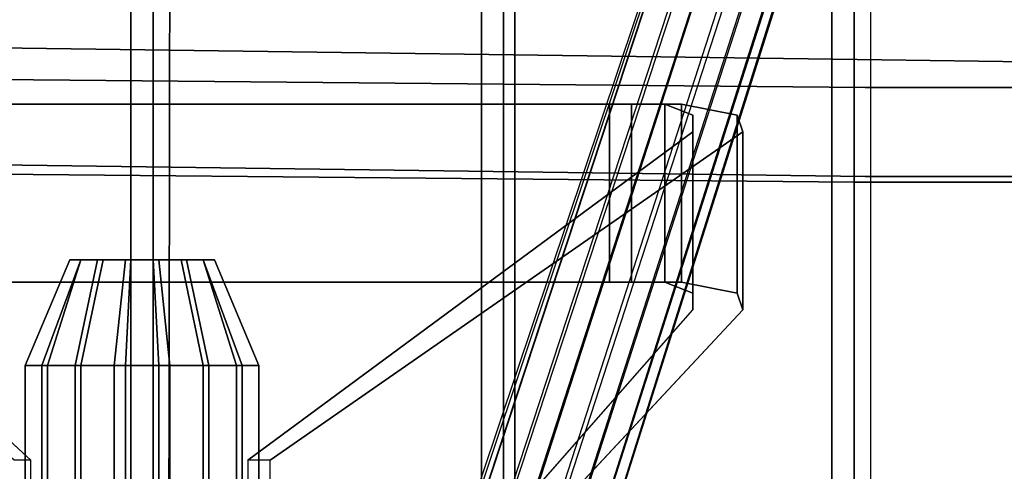
# Model space of a CAD drawing. Units: inches. Extents: x -11.1 to 13.5, y -12.8 to 12.8.
# Drawn here: x -0.7 to 4.8, y 7.2 to 9.7 of the extents above; entities that cross this region are included whole.
import ezdxf

# ---------------------------------------------------------------- set-up
doc = ezdxf.new("R2010")
doc.units = ezdxf.units.IN
doc.header["$MEASUREMENT"] = 0
doc.layers.add('SEAT-BASE', color=5, linetype='Continuous')
doc.layers.add('SEAT-FABRIC', color=5, linetype='Continuous')

msp = doc.modelspace()

# ---------------------------------------------------------------- linework, layer by layer
at = {"layer": 'SEAT-BASE'}
for points in [[(3.28125, 11.15625, 4.625), (0.1875, 1.75, 5.5625), (0.09375, 1.71875, 5.21875), (3.25, 11.125, 4.40625)], [(0.09375, 1.71875, 5.21875), (3.25, 11.125, 4.40625), (3.25, 11.09375, 4.25), (0.09375, 1.65625, 4.875)], [(0.34375, 1.78125, 5.8125), (3.40625, 11.125, 4.8125), (3.28125, 11.15625, 4.625), (0.1875, 1.75, 5.5625)], [(3.53125, 11.125, 4.875), (0.5, 1.75, 5.9375), (0.34375, 1.78125, 5.8125), (3.40625, 11.125, 4.8125)], [(0.625, 1.6875, 5.9375), (3.65625, 11.0625, 4.875), (3.53125, 11.125, 4.875), (0.5, 1.75, 5.9375)], [(3.25, 11.09375, 4.25), (0.09375, 1.65625, 4.875), (0.125, 1.5625, 4.5625), (3.25, 11.0625, 4.03125)], [(0.125, 1.5625, 4.5625), (3.25, 11.0625, 4.03125), (3.375, 10.96875, 3.875), (0.25, 1.46875, 4.3125)], [(0.625, 1.6875, 5.9375), (3.65625, 11.0625, 4.875), (3.78125, 11.03125, 4.8125), (0.75, 1.625, 5.8125)], [(3.78125, 11.03125, 4.8125), (0.75, 1.625, 5.8125), (0.875, 1.53125, 5.5625), (3.875, 10.96875, 4.625)], [(3.375, 10.96875, 3.875), (0.25, 1.46875, 4.3125), (0.375, 1.40625, 4.15625), (3.46875, 10.9375, 3.78125)], [(0.875, 1.53125, 5.5625), (3.875, 10.96875, 4.625), (3.90625, 10.90625, 4.40625), (0.9375, 1.46875, 5.21875)], [(3.46875, 10.9375, 3.78125), (0.375, 1.40625, 4.15625), (0.53125, 1.34375, 4.15625), (3.625, 10.875, 3.78125)], [(3.90625, 10.90625, 4.40625), (0.9375, 1.46875, 5.21875), (0.90625, 1.375, 4.875), (3.90625, 10.875, 4.25)], [(0.53125, 1.34375, 4.15625), (3.625, 10.875, 3.78125), (3.71875, 10.875, 3.875), (0.65625, 1.34375, 4.3125)], [(3.71875, 10.875, 3.875), (0.65625, 1.34375, 4.3125), (0.8125, 1.34375, 4.5625), (3.84375, 10.84375, 4.03125)], [(3.90625, 10.875, 4.25), (3.84375, 10.84375, 4.03125), (0.8125, 1.34375, 4.5625), (0.90625, 1.375, 4.875)], [(2.625, 8.21875, 16.4375), (2.625, 9.21875, 16.4375), (-2.59375, 9.21875, 15.71875), (-2.59375, 8.21875, 15.71875)], [(-2.46875, 8.21875, 15.5), (-2.46875, 9.21875, 15.5), (2.75, 9.21875, 16.1875), (2.75, 8.21875, 16.1875)], [(3.03125, 8.21875, 16.46875), (3.03125, 9.21875, 16.46875), (2.625, 9.21875, 16.4375), (2.625, 8.21875, 16.4375)], [(2.75, 8.21875, 16.1875), (2.75, 9.21875, 16.1875), (2.9375, 9.21875, 16.21875), (2.9375, 8.21875, 16.21875)], [(2.9375, 8.21875, 16.21875), (2.9375, 9.21875, 16.21875), (3.09375, 9.15625, 16.0625), (3.09375, 8.15625, 16.0625)], [(3.34375, 8.15625, 16.1875), (3.34375, 9.15625, 16.1875), (3.03125, 9.21875, 16.46875), (3.03125, 8.21875, 16.46875)], [(3.09375, 8.15625, 16.0625), (3.09375, 9.15625, 16.0625), (3.09375, 9.0625, 15.84375), (3.09375, 8.0625, 15.84375)], [(3.375, 8.0625, 15.75), (3.375, 9.0625, 15.75), (3.34375, 9.15625, 16.1875), (3.34375, 8.15625, 16.1875)], [(-0.625, 5.21875, 12.75), (-0.625, 7.21875, 12.75), (-2.59375, 9.03125, 15.125), (-2.59375, 8.03125, 15.125)], [(3.09375, 8.0625, 15.84375), (3.09375, 9.0625, 15.84375), (0.59375, 7.21875, 12.78125), (0.59375, 5.21875, 12.78125)], [(0.71875, 5.21875, 12.59375), (0.71875, 7.21875, 12.59375), (3.375, 9.0625, 15.75), (3.375, 8.0625, 15.75)], [(-0.65625, 7.75, 12.75), (-0.40625, 8.34375, 12.71875), (-0.40625, 8.34375, 12.53125), (-0.65625, 7.75, 12.5)], [(-0.65625, 7.75, 12.5), (-0.40625, 8.34375, 12.53125), (-0.34375, 8.34375, 12.40625), (-0.53125, 7.75, 12.25)], [(-0.5625, 7.75, 13), (-0.34375, 8.34375, 12.84375), (-0.40625, 8.34375, 12.71875), (-0.65625, 7.75, 12.75)], [(-0.375, 7.75, 13.1875), (-0.25, 8.34375, 12.96875), (-0.34375, 8.34375, 12.84375), (-0.5625, 7.75, 13)], [(-0.53125, 7.75, 12.25), (-0.34375, 8.34375, 12.40625), (-0.21875, 8.34375, 12.28125), (-0.34375, 7.75, 12.0625)], [(-0.15625, 7.75, 13.28125), (-0.09375, 8.34375, 13.03125), (-0.25, 8.34375, 12.96875), (-0.375, 7.75, 13.1875)], [(-0.34375, 7.75, 12.0625), (-0.21875, 8.34375, 12.28125), (-0.0625, 8.34375, 12.25), (-0.09375, 7.75, 12)], [(0.09375, 7.75, 13.28125), (0.0625, 8.34375, 13.03125), (-0.09375, 8.34375, 13.03125), (-0.15625, 7.75, 13.28125)], [(-0.09375, 7.75, 12), (-0.0625, 8.34375, 12.25), (0.09375, 8.34375, 12.25), (0.15625, 7.75, 12)], [(0.34375, 7.75, 13.21875), (0.21875, 8.34375, 13), (0.0625, 8.34375, 13.03125), (0.09375, 7.75, 13.28125)], [(0.15625, 7.75, 12), (0.09375, 8.34375, 12.25), (0.25, 8.34375, 12.3125), (0.375, 7.75, 12.09375)], [(0.53125, 7.75, 13.03125), (0.34375, 8.34375, 12.875), (0.21875, 8.34375, 13), (0.34375, 7.75, 13.21875)], [(0.375, 7.75, 12.09375), (0.25, 8.34375, 12.3125), (0.34375, 8.34375, 12.4375), (0.5625, 7.75, 12.28125)], [(0.5625, 7.75, 12.28125), (0.34375, 8.34375, 12.4375), (0.40625, 8.34375, 12.5625), (0.65625, 7.75, 12.53125)], [(0.65625, 7.75, 12.78125), (0.40625, 8.34375, 12.71875), (0.34375, 8.34375, 12.875), (0.53125, 7.75, 13.03125)], [(0.65625, 7.75, 12.53125), (0.40625, 8.34375, 12.5625), (0.40625, 8.34375, 12.71875), (0.65625, 7.75, 12.78125)], [(-0.65625, -7.75, 12.75), (-0.65625, 7.75, 12.75), (-0.65625, 7.75, 12.5), (-0.65625, -7.75, 12.5)], [(-0.65625, -7.75, 12.5), (-0.65625, 7.75, 12.5), (-0.53125, 7.75, 12.25), (-0.53125, -7.75, 12.25)], [(-0.5625, -7.75, 13), (-0.5625, 7.75, 13), (-0.65625, 7.75, 12.75), (-0.65625, -7.75, 12.75)], [(-0.375, -7.75, 13.1875), (-0.375, 7.75, 13.1875), (-0.5625, 7.75, 13), (-0.5625, -7.75, 13)], [(-0.53125, -7.75, 12.25), (-0.53125, 7.75, 12.25), (-0.34375, 7.75, 12.0625), (-0.34375, -7.75, 12.0625)], [(-0.15625, -7.75, 13.28125), (-0.15625, 7.75, 13.28125), (-0.375, 7.75, 13.1875), (-0.375, -7.75, 13.1875)], [(-0.34375, -7.75, 12.0625), (-0.34375, 7.75, 12.0625), (-0.09375, 7.75, 12), (-0.09375, -7.75, 12)], [(0.09375, -7.75, 13.28125), (0.09375, 7.75, 13.28125), (-0.15625, 7.75, 13.28125), (-0.15625, -7.75, 13.28125)], [(-0.09375, -7.75, 12), (-0.09375, 7.75, 12), (0.15625, 7.75, 12), (0.15625, -7.75, 12)], [(0.34375, -7.75, 13.21875), (0.34375, 7.75, 13.21875), (0.09375, 7.75, 13.28125), (0.09375, -7.75, 13.28125)], [(0.15625, -7.75, 12), (0.15625, 7.75, 12), (0.375, 7.75, 12.09375), (0.375, -7.75, 12.09375)], [(0.53125, -7.75, 13.03125), (0.53125, 7.75, 13.03125), (0.34375, 7.75, 13.21875), (0.34375, -7.75, 13.21875)], [(0.375, -7.75, 12.09375), (0.375, 7.75, 12.09375), (0.5625, 7.75, 12.28125), (0.5625, -7.75, 12.28125)], [(0.65625, -7.75, 12.78125), (0.65625, 7.75, 12.78125), (0.53125, 7.75, 13.03125), (0.53125, -7.75, 13.03125)], [(0.5625, -7.75, 12.28125), (0.5625, 7.75, 12.28125), (0.65625, 7.75, 12.53125), (0.65625, -7.75, 12.53125)], [(0.65625, -7.75, 12.53125), (0.65625, 7.75, 12.53125), (0.65625, 7.75, 12.78125), (0.65625, -7.75, 12.78125)]]:
    msp.add_3dface(points, dxfattribs=at)
for points, invisible_edges in [([(4, 8.78125, 17.15625), (4, 10.28125, 17.28125), (-2.84375, 10.34375, 16.34375), (-2.84375, 8.84375, 16.21875)], 5), ([(6.00375, 8.78125, 17.4375), (6.00375, 10.28125, 17.53125), (4, 10.28125, 17.28125), (4, 8.78125, 17.15625)], 5), ([(-2.9375, 9.875, 14.5625), (4.15625, 9.75, 16.15625), (4.15625, 9.46875, 16.125), (-2.9375, 9.5625, 14.53125)], 10), ([(4.15625, 9.46875, 16.125), (4.15625, 9.75, 16.15625), (6.16, 9.75, 16.5), (6.16, 9.4375, 16.46875)], 5), ([(-2.9375, 9.5625, 14.53125), (4.15625, 9.46875, 16.125), (4.0625, 9.3125, 16.71875), (-2.84375, 9.375, 15.75)], 10), ([(6.16, 9.4375, 16.46875), (6.0975, 9.3125, 16.96875), (4.0625, 9.3125, 16.71875), (4.15625, 9.46875, 16.125)], 5), ([(-2.84375, 9.375, 15.75), (4.0625, 9.3125, 16.71875), (4.0625, 8.8125, 16.6875), (-2.84375, 8.90625, 15.71875)], 10), ([(4.0625, 8.8125, 16.6875), (4.0625, 9.3125, 16.71875), (6.0975, 9.3125, 16.96875), (6.0975, 8.8125, 16.9375)], 5), ([(2.625, 9.21875, 16.4375), (2.75, 9.21875, 16.1875), (-2.46875, 9.21875, 15.5), (-2.59375, 9.21875, 15.71875)], 5), ([(3.03125, 9.21875, 16.46875), (2.9375, 9.21875, 16.21875), (2.75, 9.21875, 16.1875), (2.625, 9.21875, 16.4375)], 5), ([(3.34375, 9.15625, 16.1875), (3.09375, 9.15625, 16.0625), (2.9375, 9.21875, 16.21875), (3.03125, 9.21875, 16.46875)], 5), ([(3.375, 9.0625, 15.75), (3.09375, 9.0625, 15.84375), (3.09375, 9.15625, 16.0625), (3.34375, 9.15625, 16.1875)], 5), ([(-2.84375, 9.03125, 15.03125), (-2.59375, 9.03125, 15.125), (-0.625, 7.21875, 12.75), (-0.71875, 7.21875, 12.5625)], 1), ([(0.71875, 7.21875, 12.59375), (0.59375, 7.21875, 12.78125), (3.09375, 9.0625, 15.84375), (3.375, 9.0625, 15.75)], 4), ([(-2.84375, 8.90625, 15.71875), (4.0625, 8.8125, 16.6875), (4, 8.78125, 17.15625), (-2.84375, 8.84375, 16.21875)], 10), ([(6.0975, 8.8125, 16.9375), (6.00375, 8.78125, 17.4375), (4, 8.78125, 17.15625), (4.0625, 8.8125, 16.6875)], 5), ([(-0.40625, 8.34375, 12.71875), (0.40625, 8.34375, 12.71875), (0.40625, 8.34375, 12.5625), (-0.40625, 8.34375, 12.53125)], 5), ([(-0.40625, 8.34375, 12.53125), (0.40625, 8.34375, 12.5625), (0.34375, 8.34375, 12.4375), (-0.34375, 8.34375, 12.40625)], 5), ([(-0.34375, 8.34375, 12.84375), (0.34375, 8.34375, 12.875), (0.40625, 8.34375, 12.71875), (-0.40625, 8.34375, 12.71875)], 5), ([(-0.34375, 8.34375, 12.40625), (0.34375, 8.34375, 12.4375), (0.25, 8.34375, 12.3125), (-0.21875, 8.34375, 12.28125)], 5), ([(-0.25, 8.34375, 12.96875), (0.21875, 8.34375, 13), (0.34375, 8.34375, 12.875), (-0.34375, 8.34375, 12.84375)], 5), ([(-0.09375, 8.34375, 13.03125), (0.0625, 8.34375, 13.03125), (0.21875, 8.34375, 13), (-0.25, 8.34375, 12.96875)], 4), ([(-0.21875, 8.34375, 12.28125), (0.25, 8.34375, 12.3125), (0.09375, 8.34375, 12.25), (-0.0625, 8.34375, 12.25)], 1), ([(-2.59375, 8.21875, 15.71875), (-2.46875, 8.21875, 15.5), (2.75, 8.21875, 16.1875), (2.625, 8.21875, 16.4375)], 5), ([(2.625, 8.21875, 16.4375), (2.75, 8.21875, 16.1875), (2.9375, 8.21875, 16.21875), (3.03125, 8.21875, 16.46875)], 5), ([(3.03125, 8.21875, 16.46875), (2.9375, 8.21875, 16.21875), (3.09375, 8.15625, 16.0625), (3.34375, 8.15625, 16.1875)], 5), ([(3.34375, 8.15625, 16.1875), (3.09375, 8.15625, 16.0625), (3.09375, 8.0625, 15.84375), (3.375, 8.0625, 15.75)], 5), ([(-0.71875, 5.21875, 12.5625), (-0.625, 5.21875, 12.75), (-2.59375, 8.03125, 15.125), (-2.84375, 8.03125, 15.03125)], 4), ([(3.09375, 8.0625, 15.84375), (3.375, 8.0625, 15.75), (0.71875, 5.21875, 12.59375), (0.59375, 5.21875, 12.78125)], 1)]:
    msp.add_3dface(points, dxfattribs=dict(at, invisible_edges=invisible_edges))
at = {"layer": 'SEAT-FABRIC'}
for points in [[(0.0625, -10.21875, 16.71875), (-1.90625, -10.25, 16.46875), (-1.9375, 10.34375, 16.46875), (0.0625, 10.3125, 16.71875)], [(-0.0625, -10.09375, 16.8125), (0.0625, -10.21875, 16.71875), (0.0625, 10.3125, 16.71875), (-0.0625, 10.21875, 16.8125)], [(2.03125, -10.21875, 17), (0.0625, -10.21875, 16.71875), (0.0625, 10.3125, 16.71875), (2.03125, 10.28125, 17)], [(0.15625, 10.21875, 16.84375), (0.0625, 10.3125, 16.71875), (0.0625, -10.21875, 16.71875), (0.125, -10.09375, 16.84375)], [(-1.8125, -10.15625, 16.5625), (-0.0625, -10.09375, 16.8125), (-0.0625, 10.21875, 16.8125), (-1.84375, 10.25, 16.5625)], [(1.90625, -10.09375, 17.09375), (2.03125, -10.21875, 17), (2.03125, 10.28125, 17), (1.90625, 10.1875, 17.09375)], [(4, -10.1875, 17.28125), (2.03125, -10.21875, 17), (2.03125, 10.28125, 17), (4, 10.28125, 17.28125)], [(2.09375, 10.1875, 17.09375), (2.03125, 10.28125, 17), (2.03125, -10.21875, 17), (2.09375, -10.09375, 17.09375)], [(3.875, -10.09375, 17.34375), (4, -10.1875, 17.28125), (4, 10.28125, 17.28125), (3.875, 10.1875, 17.34375)], [(4.09375, 10.1875, 17.375), (4, 10.28125, 17.28125), (4, -10.1875, 17.28125), (4.09375, -10.09375, 17.375)], [(0.125, -10.09375, 16.84375), (1.90625, -10.09375, 17.09375), (1.90625, 10.1875, 17.09375), (0.15625, 10.21875, 16.84375)], [(2.09375, -10.09375, 17.09375), (3.875, -10.09375, 17.34375), (3.875, 10.1875, 17.34375), (2.09375, 10.1875, 17.09375)]]:
    msp.add_3dface(points, dxfattribs=at)
for points, invisible_edges in [([(6.00375, -10.15625, 17.53125), (4, -10.1875, 17.28125), (4, 10.28125, 17.28125), (6.00375, 10.28125, 17.53125)], 8), ([(4.09375, -10.09375, 17.375), (6.00375, -10.0625, 17.625), (6.00375, 10.15625, 17.625), (4.09375, 10.1875, 17.375)], 10)]:
    msp.add_3dface(points, dxfattribs=dict(at, invisible_edges=invisible_edges))

doc.saveas('drawing.dxf')
